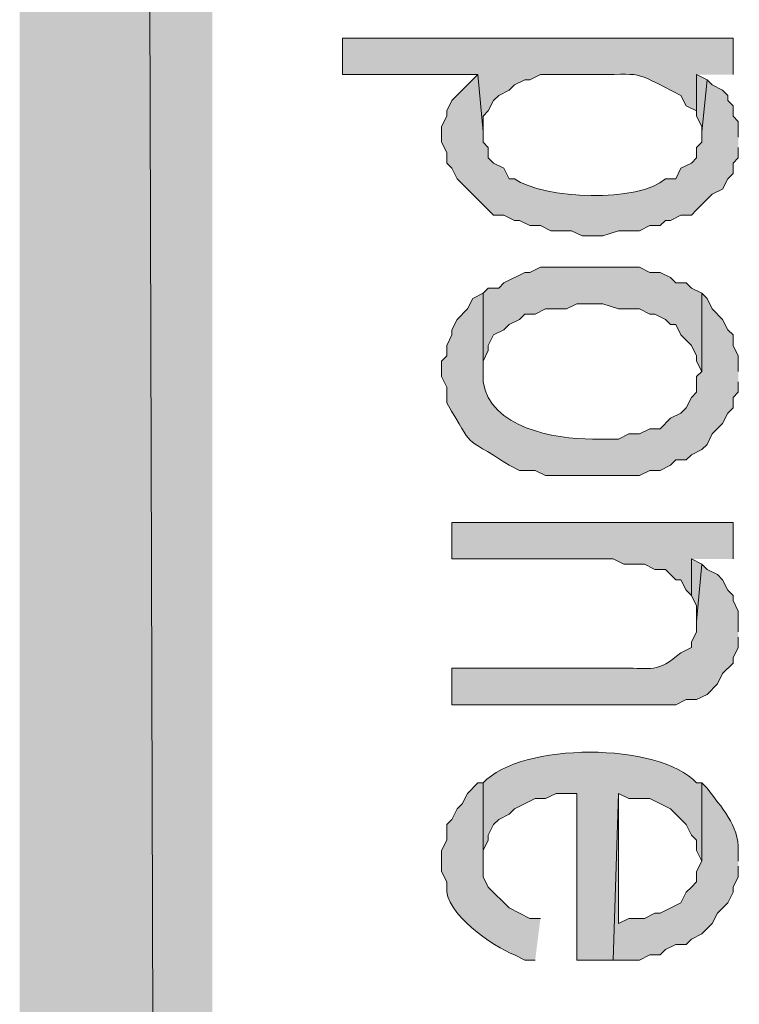
# Model space of a CAD drawing. Extents: x 17 to 595, y 17 to 775.
# Drawn here: x 17 to 25, y 252 to 264 of the extents above; entities that cross this region are included whole.
import ezdxf

# ---------------------------------------------------------------- set-up
doc = ezdxf.new("R2010")
doc.units = 0
doc.header["$MEASUREMENT"] = 0
doc.layers.add('Layer 1', color=7, linetype='Continuous', lineweight=0)

msp = doc.modelspace()

# ---------------------------------------------------------------- hatches: boundary and pattern name
at = {"layer": 'Layer 1', "true_color": 0x000000, "transparency": 33554687}
for points in [[(16.86, 16.86), (19.08, 19.14), (16.86, 775.08)], [(19.08, 19.14), (16.86, 775.08), (19.08, 772.8)], [(24.78, 262.92), (24.66, 262.98), (24.66, 262.5), (24.72, 262.38), (24.72, 262.32)], [(24.72, 260.46), (24.6, 260.52), (24.54, 260.58), (24.42, 260.58), (24.36, 260.64), (24.24, 260.7), (24.12, 260.7), (24, 260.76), (22.86, 260.76), (22.74, 260.7), (22.68, 260.7), (22.44, 260.58), (22.38, 260.52), (22.26, 260.52), (22.2, 260.46), (22.2, 259.56), (22.2, 259.68), (22.26, 259.8), (22.26, 259.86), (22.32, 259.98), (22.44, 260.04), (22.5, 260.1), (22.62, 260.16), (22.68, 260.22), (22.8, 260.22), (22.92, 260.28), (23.16, 260.28), (23.28, 260.34), (23.58, 260.34), (23.76, 260.28), (24, 260.28), (24.12, 260.22), (24.18, 260.22), (24.3, 260.16), (24.36, 260.1), (24.42, 260.1), (24.48, 259.98), (24.6, 259.86), (24.66, 259.74), (24.66, 259.68), (24.72, 259.56)], [(25.08, 257.4), (25.08, 257.82), (21.84, 257.82), (21.84, 257.4), (23.7, 257.4), (23.82, 257.34), (24.06, 257.34), (24.18, 257.28), (24.3, 257.28), (24.42, 257.16), (24.48, 257.16), (24.54, 257.04), (24.6, 256.98), (24.6, 257.4)], [(24.72, 257.34), (24.6, 257.4), (24.6, 256.98), (24.66, 256.86), (24.66, 256.68)]]:
    msp.add_hatch(color=18, dxfattribs=at).paths.add_polyline_path(points)
h = msp.add_hatch(color=18, dxfattribs=at)
edge = h.paths.add_edge_path()
edge.add_spline(control_points=[(25.08, 262.98), (25.08, 262.98), (25.08, 263.4), (25.08, 263.4), (25.08, 263.4), (20.58, 263.4), (20.58, 263.4), (20.58, 263.4), (20.58, 262.98), (20.58, 262.98), (20.58, 262.98), (22.14, 262.98), (22.14, 262.98), (22.14, 262.98), (22.2, 262.32), (22.2, 262.32), (22.2, 262.32), (22.2, 262.5), (22.2, 262.5), (22.2, 262.5), (22.26, 262.56), (22.26, 262.56), (22.26, 262.56), (22.32, 262.68), (22.32, 262.68), (22.32, 262.68), (22.38, 262.74), (22.38, 262.74), (22.38, 262.74), (22.5, 262.8), (22.5, 262.8), (22.5, 262.8), (22.56, 262.86), (22.56, 262.86), (22.56, 262.86), (22.68, 262.92), (22.68, 262.92), (22.68, 262.92), (22.74, 262.92), (22.74, 262.92), (22.74, 262.92), (22.86, 262.98), (22.86, 262.98), (22.86, 262.98), (23.4, 262.98), (23.4, 262.98), (24.108, 262.975), (23.868, 263.044), (24.48, 262.74), (24.48, 262.74), (24.54, 262.62), (24.54, 262.62), (24.54, 262.62), (24.66, 262.56), (24.66, 262.56), (24.66, 262.56), (24.66, 262.98), (24.66, 262.98)], knot_values=[0, 0, 0, 0, 1, 1, 1, 2, 2, 2, 3, 3, 3, 4, 4, 4, 5, 5, 5, 6, 6, 6, 7, 7, 7, 8, 8, 8, 9, 9, 9, 10, 10, 10, 11, 11, 11, 12, 12, 12, 13, 13, 13, 14, 14, 14, 15, 15, 15, 16, 16, 16, 17, 17, 17, 18, 18, 18, 19, 19, 19, 19], degree=3, periodic=0)
edge.add_line((24.66, 262.98), (25.08, 262.98))
h = msp.add_hatch(color=18, dxfattribs=at)
edge = h.paths.add_edge_path()
edge.add_spline(control_points=[(25.14, 262.26), (25.14, 262.26), (25.14, 262.44), (25.14, 262.44), (25.14, 262.44), (25.08, 262.5), (25.08, 262.5), (25.08, 262.5), (25.08, 262.62), (25.08, 262.62), (25.08, 262.62), (25.02, 262.68), (25.02, 262.68), (25.02, 262.68), (25.02, 262.74), (25.02, 262.74), (25.02, 262.74), (24.96, 262.8), (24.96, 262.8), (24.96, 262.8), (24.84, 262.86), (24.84, 262.86), (24.84, 262.86), (24.78, 262.92), (24.78, 262.92), (24.78, 262.92), (24.72, 262.32), (24.72, 262.32), (24.72, 262.32), (24.72, 262.2), (24.72, 262.2), (24.72, 262.2), (24.66, 262.14), (24.66, 262.14), (24.66, 262.14), (24.66, 262.02), (24.66, 262.02), (24.66, 262.02), (24.6, 261.96), (24.6, 261.96), (24.6, 261.96), (24.48, 261.9), (24.48, 261.9), (24.48, 261.9), (24.42, 261.78), (24.42, 261.78), (24.42, 261.78), (24.3, 261.78), (24.3, 261.78), (24.006, 261.502), (22.891, 261.543), (22.56, 261.78), (22.56, 261.78), (22.5, 261.78), (22.5, 261.78), (22.5, 261.78), (22.44, 261.9), (22.44, 261.9), (22.44, 261.9), (22.32, 261.96), (22.32, 261.96), (22.32, 261.96), (22.26, 262.02), (22.26, 262.02), (22.26, 262.02), (22.26, 262.14), (22.26, 262.14), (22.26, 262.14), (22.2, 262.2), (22.2, 262.2), (22.2, 262.2), (22.2, 262.32), (22.2, 262.32), (22.2, 262.32), (22.14, 262.98), (22.14, 262.98), (22.14, 262.98), (21.84, 262.68), (21.84, 262.68), (21.84, 262.68), (21.78, 262.56), (21.78, 262.56), (21.78, 262.56), (21.78, 262.5), (21.78, 262.5), (21.78, 262.5), (21.72, 262.38), (21.72, 262.38), (21.72, 262.38), (21.72, 262.2), (21.72, 262.2), (21.72, 262.2), (21.78, 262.08), (21.78, 262.08), (21.78, 262.08), (21.78, 261.96), (21.78, 261.96), (21.78, 261.96), (21.84, 261.9), (21.84, 261.9), (21.84, 261.9), (21.9, 261.78), (21.9, 261.78), (21.9, 261.78), (22.32, 261.36), (22.32, 261.36), (22.32, 261.36), (22.44, 261.36), (22.44, 261.36), (22.44, 261.36), (22.56, 261.3), (22.56, 261.3), (22.56, 261.3), (22.62, 261.3), (22.62, 261.3), (22.62, 261.3), (22.74, 261.24), (22.74, 261.24), (22.74, 261.24), (22.86, 261.24), (22.86, 261.24), (22.86, 261.24), (22.98, 261.18), (22.98, 261.18), (22.98, 261.18), (23.22, 261.18), (23.22, 261.18), (23.22, 261.18), (23.34, 261.12), (23.34, 261.12), (23.34, 261.12), (23.58, 261.12), (23.58, 261.12), (23.58, 261.12), (23.76, 261.18), (23.76, 261.18), (23.76, 261.18), (24, 261.18), (24, 261.18), (24, 261.18), (24.12, 261.24), (24.12, 261.24), (24.12, 261.24), (24.24, 261.24), (24.24, 261.24), (24.24, 261.24), (24.3, 261.3), (24.3, 261.3), (24.3, 261.3), (24.36, 261.3), (24.36, 261.3), (24.36, 261.3), (24.48, 261.36), (24.48, 261.36), (24.48, 261.36), (24.6, 261.36), (24.6, 261.36), (24.6, 261.36), (24.66, 261.42), (24.66, 261.42), (24.66, 261.42), (24.84, 261.6), (24.84, 261.6), (24.84, 261.6), (24.96, 261.66), (24.96, 261.66), (24.96, 261.66), (25.02, 261.78), (25.02, 261.78), (25.02, 261.78), (25.08, 261.84), (25.08, 261.84), (25.08, 261.84), (25.08, 261.96), (25.08, 261.96), (25.08, 261.96), (25.14, 262.02), (25.14, 262.02), (25.14, 262.02), (25.14, 262.14), (25.14, 262.14)], knot_values=[0, 0, 0, 0, 1, 1, 1, 2, 2, 2, 3, 3, 3, 4, 4, 4, 5, 5, 5, 6, 6, 6, 7, 7, 7, 8, 8, 8, 9, 9, 9, 10, 10, 10, 11, 11, 11, 12, 12, 12, 13, 13, 13, 14, 14, 14, 15, 15, 15, 16, 16, 16, 17, 17, 17, 18, 18, 18, 19, 19, 19, 20, 20, 20, 21, 21, 21, 22, 22, 22, 23, 23, 23, 24, 24, 24, 25, 25, 25, 26, 26, 26, 27, 27, 27, 28, 28, 28, 29, 29, 29, 30, 30, 30, 31, 31, 31, 32, 32, 32, 33, 33, 33, 34, 34, 34, 35, 35, 35, 36, 36, 36, 37, 37, 37, 38, 38, 38, 39, 39, 39, 40, 40, 40, 41, 41, 41, 42, 42, 42, 43, 43, 43, 44, 44, 44, 45, 45, 45, 46, 46, 46, 47, 47, 47, 48, 48, 48, 49, 49, 49, 50, 50, 50, 51, 51, 51, 52, 52, 52, 53, 53, 53, 54, 54, 54, 55, 55, 55, 56, 56, 56, 57, 57, 57, 58, 58, 58, 59, 59, 59, 60, 60, 60, 60], degree=3, periodic=0)
edge.add_line((25.14, 262.14), (25.14, 262.26))
h = msp.add_hatch(color=18, dxfattribs=at)
edge = h.paths.add_edge_path()
edge.add_spline(control_points=[(25.14, 259.56), (25.14, 259.56), (25.14, 259.74), (25.14, 259.74), (25.14, 259.74), (25.08, 259.86), (25.08, 259.86), (25.08, 259.86), (25.08, 259.98), (25.08, 259.98), (25.08, 259.98), (25.02, 260.04), (25.02, 260.04), (25.02, 260.04), (24.96, 260.16), (24.96, 260.16), (24.96, 260.16), (24.84, 260.28), (24.84, 260.28), (24.84, 260.28), (24.78, 260.4), (24.78, 260.4), (24.78, 260.4), (24.72, 260.46), (24.72, 260.46), (24.72, 260.46), (24.72, 259.56), (24.72, 259.56), (24.72, 259.56), (24.66, 259.5), (24.66, 259.5), (24.66, 259.5), (24.66, 259.32), (24.66, 259.32), (24.66, 259.32), (24.6, 259.26), (24.6, 259.26), (24.6, 259.26), (24.54, 259.14), (24.54, 259.14), (24.54, 259.14), (24.48, 259.08), (24.48, 259.08), (24.48, 259.08), (24.36, 259.02), (24.36, 259.02), (24.36, 259.02), (24.24, 258.9), (24.24, 258.9), (24.24, 258.9), (24.12, 258.9), (24.12, 258.9), (24.12, 258.9), (24, 258.84), (24, 258.84), (24, 258.84), (23.88, 258.84), (23.88, 258.84), (23.88, 258.84), (23.76, 258.78), (23.76, 258.78), (23.76, 258.78), (23.46, 258.78), (23.46, 258.78), (23.019, 258.784), (22.283, 258.906), (22.2, 259.44), (22.2, 259.44), (22.2, 260.46), (22.2, 260.46), (22.2, 260.46), (22.08, 260.4), (22.08, 260.4), (22.08, 260.4), (22.02, 260.28), (22.02, 260.28), (22.02, 260.28), (21.9, 260.16), (21.9, 260.16), (21.9, 260.16), (21.84, 260.04), (21.84, 260.04), (21.84, 260.04), (21.84, 259.98), (21.84, 259.98), (21.84, 259.98), (21.78, 259.86), (21.78, 259.86), (21.78, 259.86), (21.78, 259.74), (21.78, 259.74), (21.78, 259.74), (21.72, 259.68), (21.72, 259.68), (21.72, 259.68), (21.72, 259.5), (21.72, 259.5), (21.72, 259.5), (21.78, 259.38), (21.78, 259.38), (21.78, 259.38), (21.78, 259.2), (21.78, 259.2), (22.117, 258.639), (21.927, 258.85), (22.5, 258.48), (22.5, 258.48), (22.62, 258.42), (22.62, 258.42), (22.62, 258.42), (22.8, 258.42), (22.8, 258.42), (22.8, 258.42), (22.92, 258.36), (22.92, 258.36), (22.92, 258.36), (24, 258.36), (24, 258.36), (24, 258.36), (24.12, 258.42), (24.12, 258.42), (24.12, 258.42), (24.24, 258.42), (24.24, 258.42), (24.24, 258.42), (24.36, 258.48), (24.36, 258.48), (24.36, 258.48), (24.42, 258.54), (24.42, 258.54), (24.42, 258.54), (24.54, 258.54), (24.54, 258.54), (24.54, 258.54), (24.6, 258.6), (24.6, 258.6), (24.6, 258.6), (24.72, 258.66), (24.72, 258.66), (24.72, 258.66), (24.78, 258.72), (24.78, 258.72), (24.78, 258.72), (24.84, 258.84), (24.84, 258.84), (24.84, 258.84), (24.96, 258.96), (24.96, 258.96), (24.96, 258.96), (25.02, 259.08), (25.02, 259.08), (25.02, 259.08), (25.08, 259.14), (25.08, 259.14), (25.08, 259.14), (25.08, 259.26), (25.08, 259.26), (25.08, 259.26), (25.14, 259.32), (25.14, 259.32), (25.14, 259.32), (25.14, 259.44), (25.14, 259.44)], knot_values=[0, 0, 0, 0, 1, 1, 1, 2, 2, 2, 3, 3, 3, 4, 4, 4, 5, 5, 5, 6, 6, 6, 7, 7, 7, 8, 8, 8, 9, 9, 9, 10, 10, 10, 11, 11, 11, 12, 12, 12, 13, 13, 13, 14, 14, 14, 15, 15, 15, 16, 16, 16, 17, 17, 17, 18, 18, 18, 19, 19, 19, 20, 20, 20, 21, 21, 21, 22, 22, 22, 23, 23, 23, 24, 24, 24, 25, 25, 25, 26, 26, 26, 27, 27, 27, 28, 28, 28, 29, 29, 29, 30, 30, 30, 31, 31, 31, 32, 32, 32, 33, 33, 33, 34, 34, 34, 35, 35, 35, 36, 36, 36, 37, 37, 37, 38, 38, 38, 39, 39, 39, 40, 40, 40, 41, 41, 41, 42, 42, 42, 43, 43, 43, 44, 44, 44, 45, 45, 45, 46, 46, 46, 47, 47, 47, 48, 48, 48, 49, 49, 49, 50, 50, 50, 51, 51, 51, 52, 52, 52, 53, 53, 53, 54, 54, 54, 54], degree=3, periodic=0)
edge.add_line((25.14, 259.44), (25.14, 259.56))
h = msp.add_hatch(color=18, dxfattribs=at)
edge = h.paths.add_edge_path()
edge.add_spline(control_points=[(25.14, 256.56), (25.14, 256.56), (25.14, 256.8), (25.14, 256.8), (25.14, 256.8), (25.08, 256.92), (25.08, 256.92), (25.08, 256.92), (25.08, 256.98), (25.08, 256.98), (25.08, 256.98), (25.02, 257.04), (25.02, 257.04), (25.02, 257.04), (24.96, 257.16), (24.96, 257.16), (24.96, 257.16), (24.9, 257.22), (24.9, 257.22), (24.9, 257.22), (24.78, 257.28), (24.78, 257.28), (24.78, 257.28), (24.72, 257.34), (24.72, 257.34), (24.72, 257.34), (24.66, 256.68), (24.66, 256.68), (24.66, 256.68), (24.66, 256.56), (24.66, 256.56), (24.66, 256.56), (24.6, 256.44), (24.6, 256.44), (24.6, 256.44), (24.6, 256.38), (24.6, 256.38), (24.6, 256.38), (24.48, 256.32), (24.48, 256.32), (24.2, 256.081), (24.138, 256.148), (23.82, 256.14), (23.82, 256.14), (21.84, 256.14), (21.84, 256.14), (21.84, 256.14), (21.84, 255.72), (21.84, 255.72), (21.84, 255.72), (24.42, 255.72), (24.42, 255.72), (24.42, 255.72), (24.54, 255.78), (24.54, 255.78), (24.54, 255.78), (24.66, 255.78), (24.66, 255.78), (24.66, 255.78), (24.78, 255.84), (24.78, 255.84), (24.78, 255.84), (24.9, 255.96), (24.9, 255.96), (24.9, 255.96), (24.96, 256.08), (24.96, 256.08), (24.96, 256.08), (25.08, 256.2), (25.08, 256.2), (25.08, 256.2), (25.08, 256.26), (25.08, 256.26), (25.08, 256.26), (25.14, 256.38), (25.14, 256.38), (25.14, 256.38), (25.14, 256.5), (25.14, 256.5)], knot_values=[0, 0, 0, 0, 1, 1, 1, 2, 2, 2, 3, 3, 3, 4, 4, 4, 5, 5, 5, 6, 6, 6, 7, 7, 7, 8, 8, 8, 9, 9, 9, 10, 10, 10, 11, 11, 11, 12, 12, 12, 13, 13, 13, 14, 14, 14, 15, 15, 15, 16, 16, 16, 17, 17, 17, 18, 18, 18, 19, 19, 19, 20, 20, 20, 21, 21, 21, 22, 22, 22, 23, 23, 23, 24, 24, 24, 25, 25, 25, 26, 26, 26, 26], degree=3, periodic=0)
edge.add_line((25.14, 256.5), (25.14, 256.56))
h = msp.add_hatch(color=18, dxfattribs=at)
edge = h.paths.add_edge_path()
edge.add_spline(control_points=[(24.72, 254.82), (24.72, 254.82), (24.66, 254.82), (24.66, 254.82), (24.225, 255.292), (22.636, 255.292), (22.2, 254.82), (22.2, 254.82), (22.2, 253.92), (22.2, 253.92), (22.2, 253.92), (22.2, 254.04), (22.2, 254.04), (22.2, 254.04), (22.26, 254.16), (22.26, 254.16), (22.26, 254.16), (22.26, 254.22), (22.26, 254.22), (22.26, 254.22), (22.32, 254.34), (22.32, 254.34), (22.32, 254.34), (22.38, 254.4), (22.38, 254.4), (22.38, 254.4), (22.5, 254.46), (22.5, 254.46), (22.5, 254.46), (22.56, 254.52), (22.56, 254.52), (22.56, 254.52), (22.8, 254.64), (22.8, 254.64), (22.8, 254.64), (22.92, 254.64), (22.92, 254.64), (22.92, 254.64), (23.04, 254.7), (23.04, 254.7), (23.04, 254.7), (23.28, 254.7), (23.28, 254.7), (23.28, 254.7), (23.28, 252.78), (23.28, 252.78), (23.28, 252.78), (23.7, 252.78), (23.7, 252.78), (23.7, 252.78), (23.76, 254.7), (23.76, 254.7), (23.76, 254.7), (23.88, 254.64), (23.88, 254.64), (23.88, 254.64), (24.12, 254.64), (24.12, 254.64), (24.12, 254.64), (24.36, 254.52), (24.36, 254.52), (24.36, 254.52), (24.54, 254.34), (24.54, 254.34), (24.54, 254.34), (24.6, 254.22), (24.6, 254.22), (24.6, 254.22), (24.66, 254.16), (24.66, 254.16), (24.66, 254.16), (24.66, 254.04), (24.66, 254.04), (24.66, 254.04), (24.72, 253.92), (24.72, 253.92)], knot_values=[0, 0, 0, 0, 1, 1, 1, 2, 2, 2, 3, 3, 3, 4, 4, 4, 5, 5, 5, 6, 6, 6, 7, 7, 7, 8, 8, 8, 9, 9, 9, 10, 10, 10, 11, 11, 11, 12, 12, 12, 13, 13, 13, 14, 14, 14, 15, 15, 15, 16, 16, 16, 17, 17, 17, 18, 18, 18, 19, 19, 19, 20, 20, 20, 21, 21, 21, 22, 22, 22, 23, 23, 23, 24, 24, 24, 25, 25, 25, 25], degree=3, periodic=0)
edge.add_line((24.72, 253.92), (24.72, 254.82))
h = msp.add_hatch(color=18, dxfattribs=at)
edge = h.paths.add_edge_path()
edge.add_spline(control_points=[(22.86, 253.26), (22.86, 253.26), (22.74, 253.26), (22.74, 253.26), (22.74, 253.26), (22.5, 253.38), (22.5, 253.38), (22.5, 253.38), (22.26, 253.62), (22.26, 253.62), (22.26, 253.62), (22.2, 253.74), (22.2, 253.74), (22.2, 253.74), (22.2, 254.82), (22.2, 254.82), (22.2, 254.82), (22.14, 254.82), (22.14, 254.82), (22.14, 254.82), (22.02, 254.7), (22.02, 254.7), (22.02, 254.7), (21.96, 254.58), (21.96, 254.58), (21.96, 254.58), (21.9, 254.52), (21.9, 254.52), (21.9, 254.52), (21.84, 254.4), (21.84, 254.4), (21.84, 254.4), (21.78, 254.34), (21.78, 254.34), (21.78, 254.34), (21.78, 254.16), (21.78, 254.16), (21.78, 254.16), (21.72, 254.04), (21.72, 254.04), (21.72, 254.04), (21.72, 253.8), (21.72, 253.8), (21.72, 253.8), (21.78, 253.68), (21.78, 253.68), (21.78, 253.68), (21.78, 253.62), (21.78, 253.62), (21.747, 253.328), (22.316, 252.932), (22.56, 252.84), (22.56, 252.84), (22.68, 252.78), (22.68, 252.78), (22.68, 252.78), (22.8, 252.78), (22.8, 252.78)], knot_values=[0, 0, 0, 0, 1, 1, 1, 2, 2, 2, 3, 3, 3, 4, 4, 4, 5, 5, 5, 6, 6, 6, 7, 7, 7, 8, 8, 8, 9, 9, 9, 10, 10, 10, 11, 11, 11, 12, 12, 12, 13, 13, 13, 14, 14, 14, 15, 15, 15, 16, 16, 16, 17, 17, 17, 18, 18, 18, 19, 19, 19, 19], degree=3, periodic=0)
edge.add_line((22.8, 252.78), (22.86, 253.26))
h = msp.add_hatch(color=18, dxfattribs=at)
edge = h.paths.add_edge_path()
edge.add_spline(control_points=[(25.14, 253.92), (25.14, 253.92), (25.14, 254.04), (25.14, 254.04), (25.152, 254.33), (24.941, 254.542), (24.78, 254.76), (24.78, 254.76), (24.72, 254.82), (24.72, 254.82), (24.72, 254.82), (24.72, 253.92), (24.72, 253.92), (24.72, 253.92), (24.66, 253.8), (24.66, 253.8), (24.66, 253.8), (24.66, 253.68), (24.66, 253.68), (24.66, 253.68), (24.6, 253.62), (24.6, 253.62), (24.6, 253.62), (24.54, 253.56), (24.54, 253.56), (24.54, 253.56), (24.48, 253.44), (24.48, 253.44), (24.48, 253.44), (24.24, 253.32), (24.24, 253.32), (24.24, 253.32), (24.18, 253.32), (24.18, 253.32), (24.18, 253.32), (24.06, 253.26), (24.06, 253.26), (24.06, 253.26), (23.88, 253.26), (23.88, 253.26), (23.88, 253.26), (23.76, 253.2), (23.76, 253.2), (23.76, 253.2), (23.76, 254.7), (23.76, 254.7), (23.76, 254.7), (23.7, 252.78), (23.7, 252.78), (23.7, 252.78), (24, 252.78), (24, 252.78), (24, 252.78), (24.12, 252.84), (24.12, 252.84), (24.12, 252.84), (24.24, 252.84), (24.24, 252.84), (24.24, 252.84), (24.3, 252.9), (24.3, 252.9), (24.3, 252.9), (24.42, 252.96), (24.42, 252.96), (24.42, 252.96), (24.54, 252.96), (24.54, 252.96), (24.54, 252.96), (24.6, 253.02), (24.6, 253.02), (24.6, 253.02), (24.72, 253.08), (24.72, 253.08), (24.72, 253.08), (24.84, 253.2), (24.84, 253.2), (24.84, 253.2), (24.9, 253.32), (24.9, 253.32), (24.9, 253.32), (25.02, 253.44), (25.02, 253.44), (25.02, 253.44), (25.08, 253.56), (25.08, 253.56), (25.08, 253.56), (25.08, 253.62), (25.08, 253.62), (25.08, 253.62), (25.14, 253.74), (25.14, 253.74), (25.14, 253.74), (25.14, 253.86), (25.14, 253.86)], knot_values=[0, 0, 0, 0, 1, 1, 1, 2, 2, 2, 3, 3, 3, 4, 4, 4, 5, 5, 5, 6, 6, 6, 7, 7, 7, 8, 8, 8, 9, 9, 9, 10, 10, 10, 11, 11, 11, 12, 12, 12, 13, 13, 13, 14, 14, 14, 15, 15, 15, 16, 16, 16, 17, 17, 17, 18, 18, 18, 19, 19, 19, 20, 20, 20, 21, 21, 21, 22, 22, 22, 23, 23, 23, 24, 24, 24, 25, 25, 25, 26, 26, 26, 27, 27, 27, 28, 28, 28, 29, 29, 29, 30, 30, 30, 31, 31, 31, 31], degree=3, periodic=0)
edge.add_line((25.14, 253.86), (25.14, 253.92))

# ---------------------------------------------------------------- linework, layer by layer
at = {"layer": 'Layer 1'}
for points in [[(16.86, 16.86), (19.08, 19.14), (16.86, 775.08)], [(19.08, 19.14), (16.86, 775.08), (19.08, 772.8)], [(24.78, 262.92), (24.66, 262.98), (24.66, 262.5), (24.72, 262.38), (24.72, 262.32)], [(24.72, 260.46), (24.6, 260.52), (24.54, 260.58), (24.42, 260.58), (24.36, 260.64), (24.24, 260.7), (24.12, 260.7), (24, 260.76), (22.86, 260.76), (22.74, 260.7), (22.68, 260.7), (22.44, 260.58), (22.38, 260.52), (22.26, 260.52), (22.2, 260.46), (22.2, 259.56), (22.2, 259.68), (22.26, 259.8), (22.26, 259.86), (22.32, 259.98), (22.44, 260.04), (22.5, 260.1), (22.62, 260.16), (22.68, 260.22), (22.8, 260.22), (22.92, 260.28), (23.16, 260.28), (23.28, 260.34), (23.58, 260.34), (23.76, 260.28), (24, 260.28), (24.12, 260.22), (24.18, 260.22), (24.3, 260.16), (24.36, 260.1), (24.42, 260.1), (24.48, 259.98), (24.6, 259.86), (24.66, 259.74), (24.66, 259.68), (24.72, 259.56)], [(25.08, 257.4), (25.08, 257.82), (21.84, 257.82), (21.84, 257.4), (23.7, 257.4), (23.82, 257.34), (24.06, 257.34), (24.18, 257.28), (24.3, 257.28), (24.42, 257.16), (24.48, 257.16), (24.54, 257.04), (24.6, 256.98), (24.6, 257.4)], [(24.72, 257.34), (24.6, 257.4), (24.6, 256.98), (24.66, 256.86), (24.66, 256.68)]]:
    msp.add_lwpolyline(points, dxfattribs=at)
for points, knots in [([(25.08, 262.98), (25.08, 262.98), (25.08, 263.4), (25.08, 263.4), (25.08, 263.4), (20.58, 263.4), (20.58, 263.4), (20.58, 263.4), (20.58, 262.98), (20.58, 262.98), (20.58, 262.98), (22.14, 262.98), (22.14, 262.98), (22.14, 262.98), (22.2, 262.32), (22.2, 262.32), (22.2, 262.32), (22.2, 262.5), (22.2, 262.5), (22.2, 262.5), (22.26, 262.56), (22.26, 262.56), (22.26, 262.56), (22.32, 262.68), (22.32, 262.68), (22.32, 262.68), (22.38, 262.74), (22.38, 262.74), (22.38, 262.74), (22.5, 262.8), (22.5, 262.8), (22.5, 262.8), (22.56, 262.86), (22.56, 262.86), (22.56, 262.86), (22.68, 262.92), (22.68, 262.92), (22.68, 262.92), (22.74, 262.92), (22.74, 262.92), (22.74, 262.92), (22.86, 262.98), (22.86, 262.98), (22.86, 262.98), (23.4, 262.98), (23.4, 262.98), (24.108, 262.975), (23.868, 263.044), (24.48, 262.74), (24.48, 262.74), (24.54, 262.62), (24.54, 262.62), (24.54, 262.62), (24.66, 262.56), (24.66, 262.56), (24.66, 262.56), (24.66, 262.98), (24.66, 262.98)], [0, 0, 0, 0, 1, 1, 1, 2, 2, 2, 3, 3, 3, 4, 4, 4, 5, 5, 5, 6, 6, 6, 7, 7, 7, 8, 8, 8, 9, 9, 9, 10, 10, 10, 11, 11, 11, 12, 12, 12, 13, 13, 13, 14, 14, 14, 15, 15, 15, 16, 16, 16, 17, 17, 17, 18, 18, 18, 19, 19, 19, 19]), ([(25.14, 262.26), (25.14, 262.26), (25.14, 262.44), (25.14, 262.44), (25.14, 262.44), (25.08, 262.5), (25.08, 262.5), (25.08, 262.5), (25.08, 262.62), (25.08, 262.62), (25.08, 262.62), (25.02, 262.68), (25.02, 262.68), (25.02, 262.68), (25.02, 262.74), (25.02, 262.74), (25.02, 262.74), (24.96, 262.8), (24.96, 262.8), (24.96, 262.8), (24.84, 262.86), (24.84, 262.86), (24.84, 262.86), (24.78, 262.92), (24.78, 262.92), (24.78, 262.92), (24.72, 262.32), (24.72, 262.32), (24.72, 262.32), (24.72, 262.2), (24.72, 262.2), (24.72, 262.2), (24.66, 262.14), (24.66, 262.14), (24.66, 262.14), (24.66, 262.02), (24.66, 262.02), (24.66, 262.02), (24.6, 261.96), (24.6, 261.96), (24.6, 261.96), (24.48, 261.9), (24.48, 261.9), (24.48, 261.9), (24.42, 261.78), (24.42, 261.78), (24.42, 261.78), (24.3, 261.78), (24.3, 261.78), (24.006, 261.502), (22.891, 261.543), (22.56, 261.78), (22.56, 261.78), (22.5, 261.78), (22.5, 261.78), (22.5, 261.78), (22.44, 261.9), (22.44, 261.9), (22.44, 261.9), (22.32, 261.96), (22.32, 261.96), (22.32, 261.96), (22.26, 262.02), (22.26, 262.02), (22.26, 262.02), (22.26, 262.14), (22.26, 262.14), (22.26, 262.14), (22.2, 262.2), (22.2, 262.2), (22.2, 262.2), (22.2, 262.32), (22.2, 262.32), (22.2, 262.32), (22.14, 262.98), (22.14, 262.98), (22.14, 262.98), (21.84, 262.68), (21.84, 262.68), (21.84, 262.68), (21.78, 262.56), (21.78, 262.56), (21.78, 262.56), (21.78, 262.5), (21.78, 262.5), (21.78, 262.5), (21.72, 262.38), (21.72, 262.38), (21.72, 262.38), (21.72, 262.2), (21.72, 262.2), (21.72, 262.2), (21.78, 262.08), (21.78, 262.08), (21.78, 262.08), (21.78, 261.96), (21.78, 261.96), (21.78, 261.96), (21.84, 261.9), (21.84, 261.9), (21.84, 261.9), (21.9, 261.78), (21.9, 261.78), (21.9, 261.78), (22.32, 261.36), (22.32, 261.36), (22.32, 261.36), (22.44, 261.36), (22.44, 261.36), (22.44, 261.36), (22.56, 261.3), (22.56, 261.3), (22.56, 261.3), (22.62, 261.3), (22.62, 261.3), (22.62, 261.3), (22.74, 261.24), (22.74, 261.24), (22.74, 261.24), (22.86, 261.24), (22.86, 261.24), (22.86, 261.24), (22.98, 261.18), (22.98, 261.18), (22.98, 261.18), (23.22, 261.18), (23.22, 261.18), (23.22, 261.18), (23.34, 261.12), (23.34, 261.12), (23.34, 261.12), (23.58, 261.12), (23.58, 261.12), (23.58, 261.12), (23.76, 261.18), (23.76, 261.18), (23.76, 261.18), (24, 261.18), (24, 261.18), (24, 261.18), (24.12, 261.24), (24.12, 261.24), (24.12, 261.24), (24.24, 261.24), (24.24, 261.24), (24.24, 261.24), (24.3, 261.3), (24.3, 261.3), (24.3, 261.3), (24.36, 261.3), (24.36, 261.3), (24.36, 261.3), (24.48, 261.36), (24.48, 261.36), (24.48, 261.36), (24.6, 261.36), (24.6, 261.36), (24.6, 261.36), (24.66, 261.42), (24.66, 261.42), (24.66, 261.42), (24.84, 261.6), (24.84, 261.6), (24.84, 261.6), (24.96, 261.66), (24.96, 261.66), (24.96, 261.66), (25.02, 261.78), (25.02, 261.78), (25.02, 261.78), (25.08, 261.84), (25.08, 261.84), (25.08, 261.84), (25.08, 261.96), (25.08, 261.96), (25.08, 261.96), (25.14, 262.02), (25.14, 262.02), (25.14, 262.02), (25.14, 262.14), (25.14, 262.14)], [0, 0, 0, 0, 1, 1, 1, 2, 2, 2, 3, 3, 3, 4, 4, 4, 5, 5, 5, 6, 6, 6, 7, 7, 7, 8, 8, 8, 9, 9, 9, 10, 10, 10, 11, 11, 11, 12, 12, 12, 13, 13, 13, 14, 14, 14, 15, 15, 15, 16, 16, 16, 17, 17, 17, 18, 18, 18, 19, 19, 19, 20, 20, 20, 21, 21, 21, 22, 22, 22, 23, 23, 23, 24, 24, 24, 25, 25, 25, 26, 26, 26, 27, 27, 27, 28, 28, 28, 29, 29, 29, 30, 30, 30, 31, 31, 31, 32, 32, 32, 33, 33, 33, 34, 34, 34, 35, 35, 35, 36, 36, 36, 37, 37, 37, 38, 38, 38, 39, 39, 39, 40, 40, 40, 41, 41, 41, 42, 42, 42, 43, 43, 43, 44, 44, 44, 45, 45, 45, 46, 46, 46, 47, 47, 47, 48, 48, 48, 49, 49, 49, 50, 50, 50, 51, 51, 51, 52, 52, 52, 53, 53, 53, 54, 54, 54, 55, 55, 55, 56, 56, 56, 57, 57, 57, 58, 58, 58, 59, 59, 59, 60, 60, 60, 60]), ([(25.14, 259.56), (25.14, 259.56), (25.14, 259.74), (25.14, 259.74), (25.14, 259.74), (25.08, 259.86), (25.08, 259.86), (25.08, 259.86), (25.08, 259.98), (25.08, 259.98), (25.08, 259.98), (25.02, 260.04), (25.02, 260.04), (25.02, 260.04), (24.96, 260.16), (24.96, 260.16), (24.96, 260.16), (24.84, 260.28), (24.84, 260.28), (24.84, 260.28), (24.78, 260.4), (24.78, 260.4), (24.78, 260.4), (24.72, 260.46), (24.72, 260.46), (24.72, 260.46), (24.72, 259.56), (24.72, 259.56), (24.72, 259.56), (24.66, 259.5), (24.66, 259.5), (24.66, 259.5), (24.66, 259.32), (24.66, 259.32), (24.66, 259.32), (24.6, 259.26), (24.6, 259.26), (24.6, 259.26), (24.54, 259.14), (24.54, 259.14), (24.54, 259.14), (24.48, 259.08), (24.48, 259.08), (24.48, 259.08), (24.36, 259.02), (24.36, 259.02), (24.36, 259.02), (24.24, 258.9), (24.24, 258.9), (24.24, 258.9), (24.12, 258.9), (24.12, 258.9), (24.12, 258.9), (24, 258.84), (24, 258.84), (24, 258.84), (23.88, 258.84), (23.88, 258.84), (23.88, 258.84), (23.76, 258.78), (23.76, 258.78), (23.76, 258.78), (23.46, 258.78), (23.46, 258.78), (23.019, 258.784), (22.283, 258.906), (22.2, 259.44), (22.2, 259.44), (22.2, 260.46), (22.2, 260.46), (22.2, 260.46), (22.08, 260.4), (22.08, 260.4), (22.08, 260.4), (22.02, 260.28), (22.02, 260.28), (22.02, 260.28), (21.9, 260.16), (21.9, 260.16), (21.9, 260.16), (21.84, 260.04), (21.84, 260.04), (21.84, 260.04), (21.84, 259.98), (21.84, 259.98), (21.84, 259.98), (21.78, 259.86), (21.78, 259.86), (21.78, 259.86), (21.78, 259.74), (21.78, 259.74), (21.78, 259.74), (21.72, 259.68), (21.72, 259.68), (21.72, 259.68), (21.72, 259.5), (21.72, 259.5), (21.72, 259.5), (21.78, 259.38), (21.78, 259.38), (21.78, 259.38), (21.78, 259.2), (21.78, 259.2), (22.117, 258.639), (21.927, 258.85), (22.5, 258.48), (22.5, 258.48), (22.62, 258.42), (22.62, 258.42), (22.62, 258.42), (22.8, 258.42), (22.8, 258.42), (22.8, 258.42), (22.92, 258.36), (22.92, 258.36), (22.92, 258.36), (24, 258.36), (24, 258.36), (24, 258.36), (24.12, 258.42), (24.12, 258.42), (24.12, 258.42), (24.24, 258.42), (24.24, 258.42), (24.24, 258.42), (24.36, 258.48), (24.36, 258.48), (24.36, 258.48), (24.42, 258.54), (24.42, 258.54), (24.42, 258.54), (24.54, 258.54), (24.54, 258.54), (24.54, 258.54), (24.6, 258.6), (24.6, 258.6), (24.6, 258.6), (24.72, 258.66), (24.72, 258.66), (24.72, 258.66), (24.78, 258.72), (24.78, 258.72), (24.78, 258.72), (24.84, 258.84), (24.84, 258.84), (24.84, 258.84), (24.96, 258.96), (24.96, 258.96), (24.96, 258.96), (25.02, 259.08), (25.02, 259.08), (25.02, 259.08), (25.08, 259.14), (25.08, 259.14), (25.08, 259.14), (25.08, 259.26), (25.08, 259.26), (25.08, 259.26), (25.14, 259.32), (25.14, 259.32), (25.14, 259.32), (25.14, 259.44), (25.14, 259.44)], [0, 0, 0, 0, 1, 1, 1, 2, 2, 2, 3, 3, 3, 4, 4, 4, 5, 5, 5, 6, 6, 6, 7, 7, 7, 8, 8, 8, 9, 9, 9, 10, 10, 10, 11, 11, 11, 12, 12, 12, 13, 13, 13, 14, 14, 14, 15, 15, 15, 16, 16, 16, 17, 17, 17, 18, 18, 18, 19, 19, 19, 20, 20, 20, 21, 21, 21, 22, 22, 22, 23, 23, 23, 24, 24, 24, 25, 25, 25, 26, 26, 26, 27, 27, 27, 28, 28, 28, 29, 29, 29, 30, 30, 30, 31, 31, 31, 32, 32, 32, 33, 33, 33, 34, 34, 34, 35, 35, 35, 36, 36, 36, 37, 37, 37, 38, 38, 38, 39, 39, 39, 40, 40, 40, 41, 41, 41, 42, 42, 42, 43, 43, 43, 44, 44, 44, 45, 45, 45, 46, 46, 46, 47, 47, 47, 48, 48, 48, 49, 49, 49, 50, 50, 50, 51, 51, 51, 52, 52, 52, 53, 53, 53, 54, 54, 54, 54]), ([(25.14, 256.56), (25.14, 256.56), (25.14, 256.8), (25.14, 256.8), (25.14, 256.8), (25.08, 256.92), (25.08, 256.92), (25.08, 256.92), (25.08, 256.98), (25.08, 256.98), (25.08, 256.98), (25.02, 257.04), (25.02, 257.04), (25.02, 257.04), (24.96, 257.16), (24.96, 257.16), (24.96, 257.16), (24.9, 257.22), (24.9, 257.22), (24.9, 257.22), (24.78, 257.28), (24.78, 257.28), (24.78, 257.28), (24.72, 257.34), (24.72, 257.34), (24.72, 257.34), (24.66, 256.68), (24.66, 256.68), (24.66, 256.68), (24.66, 256.56), (24.66, 256.56), (24.66, 256.56), (24.6, 256.44), (24.6, 256.44), (24.6, 256.44), (24.6, 256.38), (24.6, 256.38), (24.6, 256.38), (24.48, 256.32), (24.48, 256.32), (24.2, 256.081), (24.138, 256.148), (23.82, 256.14), (23.82, 256.14), (21.84, 256.14), (21.84, 256.14), (21.84, 256.14), (21.84, 255.72), (21.84, 255.72), (21.84, 255.72), (24.42, 255.72), (24.42, 255.72), (24.42, 255.72), (24.54, 255.78), (24.54, 255.78), (24.54, 255.78), (24.66, 255.78), (24.66, 255.78), (24.66, 255.78), (24.78, 255.84), (24.78, 255.84), (24.78, 255.84), (24.9, 255.96), (24.9, 255.96), (24.9, 255.96), (24.96, 256.08), (24.96, 256.08), (24.96, 256.08), (25.08, 256.2), (25.08, 256.2), (25.08, 256.2), (25.08, 256.26), (25.08, 256.26), (25.08, 256.26), (25.14, 256.38), (25.14, 256.38), (25.14, 256.38), (25.14, 256.5), (25.14, 256.5)], [0, 0, 0, 0, 1, 1, 1, 2, 2, 2, 3, 3, 3, 4, 4, 4, 5, 5, 5, 6, 6, 6, 7, 7, 7, 8, 8, 8, 9, 9, 9, 10, 10, 10, 11, 11, 11, 12, 12, 12, 13, 13, 13, 14, 14, 14, 15, 15, 15, 16, 16, 16, 17, 17, 17, 18, 18, 18, 19, 19, 19, 20, 20, 20, 21, 21, 21, 22, 22, 22, 23, 23, 23, 24, 24, 24, 25, 25, 25, 26, 26, 26, 26]), ([(24.72, 254.82), (24.72, 254.82), (24.66, 254.82), (24.66, 254.82), (24.225, 255.292), (22.636, 255.292), (22.2, 254.82), (22.2, 254.82), (22.2, 253.92), (22.2, 253.92), (22.2, 253.92), (22.2, 254.04), (22.2, 254.04), (22.2, 254.04), (22.26, 254.16), (22.26, 254.16), (22.26, 254.16), (22.26, 254.22), (22.26, 254.22), (22.26, 254.22), (22.32, 254.34), (22.32, 254.34), (22.32, 254.34), (22.38, 254.4), (22.38, 254.4), (22.38, 254.4), (22.5, 254.46), (22.5, 254.46), (22.5, 254.46), (22.56, 254.52), (22.56, 254.52), (22.56, 254.52), (22.8, 254.64), (22.8, 254.64), (22.8, 254.64), (22.92, 254.64), (22.92, 254.64), (22.92, 254.64), (23.04, 254.7), (23.04, 254.7), (23.04, 254.7), (23.28, 254.7), (23.28, 254.7), (23.28, 254.7), (23.28, 252.78), (23.28, 252.78), (23.28, 252.78), (23.7, 252.78), (23.7, 252.78), (23.7, 252.78), (23.76, 254.7), (23.76, 254.7), (23.76, 254.7), (23.88, 254.64), (23.88, 254.64), (23.88, 254.64), (24.12, 254.64), (24.12, 254.64), (24.12, 254.64), (24.36, 254.52), (24.36, 254.52), (24.36, 254.52), (24.54, 254.34), (24.54, 254.34), (24.54, 254.34), (24.6, 254.22), (24.6, 254.22), (24.6, 254.22), (24.66, 254.16), (24.66, 254.16), (24.66, 254.16), (24.66, 254.04), (24.66, 254.04), (24.66, 254.04), (24.72, 253.92), (24.72, 253.92)], [0, 0, 0, 0, 1, 1, 1, 2, 2, 2, 3, 3, 3, 4, 4, 4, 5, 5, 5, 6, 6, 6, 7, 7, 7, 8, 8, 8, 9, 9, 9, 10, 10, 10, 11, 11, 11, 12, 12, 12, 13, 13, 13, 14, 14, 14, 15, 15, 15, 16, 16, 16, 17, 17, 17, 18, 18, 18, 19, 19, 19, 20, 20, 20, 21, 21, 21, 22, 22, 22, 23, 23, 23, 24, 24, 24, 25, 25, 25, 25]), ([(22.86, 253.26), (22.86, 253.26), (22.74, 253.26), (22.74, 253.26), (22.74, 253.26), (22.5, 253.38), (22.5, 253.38), (22.5, 253.38), (22.26, 253.62), (22.26, 253.62), (22.26, 253.62), (22.2, 253.74), (22.2, 253.74), (22.2, 253.74), (22.2, 254.82), (22.2, 254.82), (22.2, 254.82), (22.14, 254.82), (22.14, 254.82), (22.14, 254.82), (22.02, 254.7), (22.02, 254.7), (22.02, 254.7), (21.96, 254.58), (21.96, 254.58), (21.96, 254.58), (21.9, 254.52), (21.9, 254.52), (21.9, 254.52), (21.84, 254.4), (21.84, 254.4), (21.84, 254.4), (21.78, 254.34), (21.78, 254.34), (21.78, 254.34), (21.78, 254.16), (21.78, 254.16), (21.78, 254.16), (21.72, 254.04), (21.72, 254.04), (21.72, 254.04), (21.72, 253.8), (21.72, 253.8), (21.72, 253.8), (21.78, 253.68), (21.78, 253.68), (21.78, 253.68), (21.78, 253.62), (21.78, 253.62), (21.747, 253.328), (22.316, 252.932), (22.56, 252.84), (22.56, 252.84), (22.68, 252.78), (22.68, 252.78), (22.68, 252.78), (22.8, 252.78), (22.8, 252.78)], [0, 0, 0, 0, 1, 1, 1, 2, 2, 2, 3, 3, 3, 4, 4, 4, 5, 5, 5, 6, 6, 6, 7, 7, 7, 8, 8, 8, 9, 9, 9, 10, 10, 10, 11, 11, 11, 12, 12, 12, 13, 13, 13, 14, 14, 14, 15, 15, 15, 16, 16, 16, 17, 17, 17, 18, 18, 18, 19, 19, 19, 19]), ([(25.14, 253.92), (25.14, 253.92), (25.14, 254.04), (25.14, 254.04), (25.152, 254.33), (24.941, 254.542), (24.78, 254.76), (24.78, 254.76), (24.72, 254.82), (24.72, 254.82), (24.72, 254.82), (24.72, 253.92), (24.72, 253.92), (24.72, 253.92), (24.66, 253.8), (24.66, 253.8), (24.66, 253.8), (24.66, 253.68), (24.66, 253.68), (24.66, 253.68), (24.6, 253.62), (24.6, 253.62), (24.6, 253.62), (24.54, 253.56), (24.54, 253.56), (24.54, 253.56), (24.48, 253.44), (24.48, 253.44), (24.48, 253.44), (24.24, 253.32), (24.24, 253.32), (24.24, 253.32), (24.18, 253.32), (24.18, 253.32), (24.18, 253.32), (24.06, 253.26), (24.06, 253.26), (24.06, 253.26), (23.88, 253.26), (23.88, 253.26), (23.88, 253.26), (23.76, 253.2), (23.76, 253.2), (23.76, 253.2), (23.76, 254.7), (23.76, 254.7), (23.76, 254.7), (23.7, 252.78), (23.7, 252.78), (23.7, 252.78), (24, 252.78), (24, 252.78), (24, 252.78), (24.12, 252.84), (24.12, 252.84), (24.12, 252.84), (24.24, 252.84), (24.24, 252.84), (24.24, 252.84), (24.3, 252.9), (24.3, 252.9), (24.3, 252.9), (24.42, 252.96), (24.42, 252.96), (24.42, 252.96), (24.54, 252.96), (24.54, 252.96), (24.54, 252.96), (24.6, 253.02), (24.6, 253.02), (24.6, 253.02), (24.72, 253.08), (24.72, 253.08), (24.72, 253.08), (24.84, 253.2), (24.84, 253.2), (24.84, 253.2), (24.9, 253.32), (24.9, 253.32), (24.9, 253.32), (25.02, 253.44), (25.02, 253.44), (25.02, 253.44), (25.08, 253.56), (25.08, 253.56), (25.08, 253.56), (25.08, 253.62), (25.08, 253.62), (25.08, 253.62), (25.14, 253.74), (25.14, 253.74), (25.14, 253.74), (25.14, 253.86), (25.14, 253.86)], [0, 0, 0, 0, 1, 1, 1, 2, 2, 2, 3, 3, 3, 4, 4, 4, 5, 5, 5, 6, 6, 6, 7, 7, 7, 8, 8, 8, 9, 9, 9, 10, 10, 10, 11, 11, 11, 12, 12, 12, 13, 13, 13, 14, 14, 14, 15, 15, 15, 16, 16, 16, 17, 17, 17, 18, 18, 18, 19, 19, 19, 20, 20, 20, 21, 21, 21, 22, 22, 22, 23, 23, 23, 24, 24, 24, 25, 25, 25, 26, 26, 26, 27, 27, 27, 28, 28, 28, 29, 29, 29, 30, 30, 30, 31, 31, 31, 31])]:
    msp.add_open_spline(points, degree=3, knots=knots, dxfattribs=at)

doc.saveas('drawing.dxf')
